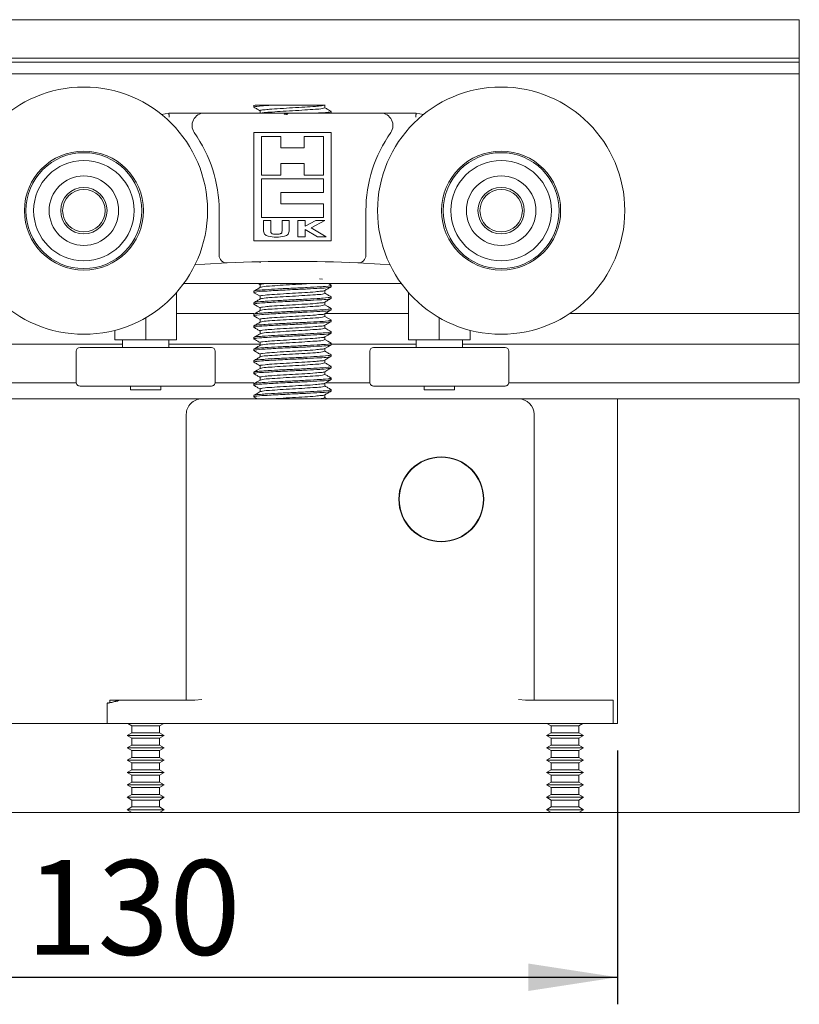
# Model space of a CAD drawing. Units: millimetres. Extents: x 133 to 3952, y 30 to 5904.
# Drawn here: x 2098 to 2674, y 949 to 1677 of the extents above; entities that cross this region are included whole.
import ezdxf

# ---------------------------------------------------------------- set-up
doc = ezdxf.new("R2010")
doc.units = ezdxf.units.MM
doc.linetypes.add('SLD-Solid', pattern=[0])
doc.layers.add('SLD-0', color=179, linetype='SLD-Solid')
doc.styles.add('SLDTEXTSTYLE0', font='TXT', dxfattribs={"width": 0.552632})
doc.styles.add('SLDTEXTSTYLE1', font='TXT', dxfattribs={"width": 0.7})
doc.dimstyles.new('SLDDIMSTYLE0', dxfattribs={"dimtxt": 70, "dimasz": 3.302, "dimexe": 0, "dimexo": 0.0625, "dimgap": 17.5, "dimtad": 1, "dimdec": 0, "dimrnd": 1e-09, "dimzin": 12, "dimdsep": 46, "dimtxsty": 'SLDTEXTSTYLE0', "dimblk1": 'NONE', "dimblk2": 'NONE', "dimsah": 1, "dimcen": 0.09, "dimadec": 0, "dimazin": 3, "dimtfac": 1, "dimtdec": 0, "dimtofl": 0, "dimtmove": 0, "dimatfit": 3, "dimldrblk": 'NONE', "dimfxl": 0, "dimfrac": 2, "dimtolj": 1, "dimtzin": 12, "dimarcsym": 0})

# ---------------------------------------------------------------- blocks, each defined once
blk = doc.blocks.new('_D_27')
at = {"layer": 'SLD-0', "color": 179}
for p, q in [((2539.71, 1136.87), (2539.71, 949.17)), ((1799.71, 969.17), (2539.71, 969.17))]:
    blk.add_line(p, q, dxfattribs=at)
for points in [[(1799.71, 969.17), (1865.75, 959.01), (1865.75, 979.33)], [(2539.71, 969.17), (2473.67, 979.33), (2473.67, 959.01)]]:
    blk.add_solid(points, dxfattribs=at)
at = {"layer": 'SLD-0', "color": 179, "insert": (2102.11, 1055.79), "char_height": 70, "attachment_point": 1, "style": 'SLDTEXTSTYLE1'}
blk.add_mtext('130', dxfattribs=at)
blk = doc.blocks.new('_NONE')

msp = doc.modelspace()

# ---------------------------------------------------------------- linework, layer by layer
at = {"layer": 'SLD-0', "color": 179, "linetype": 'SLD-Solid', "lineweight": 15}
for p, q in [((2674.18, 1677.26), (1771.14, 1677.26)), ((1771.14, 1648.79), (2674.18, 1648.79)), ((2674.18, 1645.83), (1771.14, 1645.83)), ((2674.18, 1637.25), (1771.14, 1637.25)), ((2270.83, 1614.05), (2270.83, 1612.62)), ((2271.83, 1614.05), (2270.83, 1613.69)), ((2271.83, 1614.05), (2285.19, 1614.05)), ((2275.47, 1609.94), (2275.47, 1608.11)), ((2285.19, 1614.05), (2323.12, 1614.05)), ((2323.33, 1612.09), (2323.33, 1614.23)), ((2327.97, 1608.34), (2327.97, 1609.41)), ((2202.64, 1607.12), (2207.97, 1608.11)), ((2207.97, 1608.11), (2234.19, 1608.11)), ((2234.19, 1608.11), (2364.61, 1608.11)), ((2327.52, 1608.22), (2327.06, 1608.11)), ((2327.68, 1608.11), (2327.88, 1608.23)), ((2364.61, 1608.11), (2390.83, 1608.11)), ((2390.83, 1608.11), (2396.16, 1607.12)), ((2270.83, 1593.83), (2270.83, 1513.83)), ((2327.97, 1593.83), (2270.83, 1593.83)), ((2290.83, 1590.97), (2276.54, 1590.97)), ((2276.54, 1590.97), (2276.54, 1562.4)), ((2290.83, 1582.4), (2290.83, 1590.97)), ((2322.26, 1590.97), (2307.97, 1590.97)), ((2307.97, 1590.97), (2307.97, 1582.4)), ((2322.26, 1562.4), (2322.26, 1590.97)), ((2327.97, 1513.83), (2327.97, 1593.83)), ((2307.97, 1582.4), (2290.83, 1582.4)), ((2290.83, 1562.4), (2290.83, 1570.97)), ((2290.83, 1570.97), (2307.97, 1570.97)), ((2307.97, 1570.97), (2307.97, 1562.4)), ((2276.54, 1562.4), (2290.83, 1562.4)), ((2276.54, 1559.54), (2276.54, 1530.97)), ((2322.26, 1559.54), (2276.54, 1559.54)), ((2307.97, 1562.4), (2322.26, 1562.4)), ((2322.26, 1549.54), (2322.26, 1559.54)), ((2290.83, 1540.97), (2290.83, 1549.54)), ((2290.83, 1549.54), (2322.26, 1549.54)), ((2322.26, 1540.97), (2290.83, 1540.97)), ((2322.26, 1530.97), (2322.26, 1540.97)), ((2245.12, 1503.11), (2245.12, 1536.05)), ((2276.54, 1530.97), (2322.26, 1530.97)), ((2353.69, 1536.05), (2353.69, 1503.11)), ((2278, 1521.56), (2278, 1528.78)), ((2278, 1528.78), (2283.27, 1528.78)), ((2283.27, 1528.78), (2283.27, 1520.91)), ((2291.65, 1521.2), (2291.65, 1528.78)), ((2291.65, 1528.78), (2296.92, 1528.78)), ((2296.92, 1528.78), (2296.92, 1521.56)), ((2303.43, 1516.68), (2303.43, 1528.78)), ((2303.43, 1528.78), (2308.71, 1528.78)), ((2308.71, 1528.78), (2308.71, 1524.67)), ((2308.71, 1524.67), (2316.53, 1528.78)), ((2317.85, 1516.68), (2308.71, 1522.2)), ((2308.71, 1522.2), (2308.71, 1516.68)), ((2323.3, 1528.78), (2313.11, 1523.43)), ((2313.11, 1523.43), (2324.29, 1516.68)), ((2316.53, 1528.78), (2323.3, 1528.78)), ((2308.71, 1516.68), (2303.43, 1516.68)), ((2324.29, 1516.68), (2317.85, 1516.68)), ((2270.83, 1513.83), (2327.97, 1513.83)), ((2234.56, 1496.5), (2227.31, 1496.01)), ((2251.1, 1497.41), (2234.56, 1496.5)), ((2275.47, 1498.51), (2275.47, 1497.49)), ((2364.24, 1496.5), (2347.7, 1497.41)), ((2371.49, 1496.01), (2364.24, 1496.5)), ((2319.45, 1485.51), (2321.59, 1485.29)), ((2279.61, 1482.06), (2218.9, 1482.06)), ((2274.18, 1482.06), (2275.47, 1481.31)), ((2275.47, 1481.37), (2275.47, 1479.29)), ((2319.2, 1482.06), (2279.61, 1482.06)), ((2379.91, 1482.06), (2319.2, 1482.06)), ((2327.88, 1480.94), (2325.96, 1482.06)), ((2327.97, 1479.76), (2327.97, 1480.84)), ((2213.69, 1475.58), (2213.69, 1440.63)), ((2270.83, 1476.55), (2270.83, 1475.48)), ((2270.92, 1475.37), (2273.25, 1474.02)), ((2273.25, 1474.02), (2275.47, 1472.74)), ((2275.47, 1472.8), (2275.47, 1470.72)), ((2323.33, 1474.94), (2323.33, 1477.02)), ((2327.97, 1471.19), (2327.97, 1472.26)), ((2385.12, 1475.58), (2385.12, 1440.63)), ((2270.83, 1467.98), (2270.83, 1466.91)), ((2270.92, 1466.8), (2273.25, 1465.45)), ((2273.25, 1465.45), (2275.47, 1464.17)), ((2275.47, 1464.23), (2275.47, 1462.15)), ((2323.33, 1466.37), (2323.33, 1468.45)), ((2325.55, 1465.15), (2323.33, 1466.43)), ((2327.88, 1463.8), (2325.55, 1465.15)), ((2327.97, 1462.62), (2327.97, 1463.69)), ((2190.83, 1456.87), (2190.83, 1440.63)), ((2270.87, 1460.11), (2213.69, 1460.11)), ((2270.83, 1459.41), (2270.83, 1458.34)), ((2270.92, 1458.23), (2273.25, 1456.88)), ((2273.25, 1456.88), (2275.47, 1455.59)), ((2323.33, 1457.8), (2323.33, 1459.88)), ((2325.55, 1456.58), (2323.33, 1457.86)), ((2385.12, 1460.11), (2323.73, 1460.11)), ((2327.88, 1455.23), (2325.55, 1456.58)), ((2407.97, 1456.87), (2407.97, 1440.63)), ((2674.18, 1460.11), (2504.6, 1460.11)), ((2270.83, 1450.84), (2270.83, 1449.76)), ((2275.47, 1455.66), (2275.47, 1453.58)), ((2323.33, 1449.23), (2323.33, 1451.31)), ((2325.55, 1448.01), (2323.33, 1449.29)), ((2327.97, 1454.05), (2327.97, 1455.12)), ((2167.97, 1447.53), (2167.97, 1440.63)), ((2270.83, 1442.26), (2270.83, 1441.19)), ((2275.47, 1447.09), (2275.47, 1445.01)), ((2323.22, 1442.67), (2325.55, 1444.02)), ((2323.33, 1440.66), (2323.33, 1442.74)), ((2327.88, 1446.65), (2325.55, 1448.01)), ((2325.55, 1444.02), (2327.88, 1445.37)), ((2327.97, 1445.48), (2327.97, 1446.55)), ((2430.83, 1447.53), (2430.83, 1440.63)), ((1771.14, 1437.26), (2173.69, 1437.26)), ((2142.26, 1434.91), (2237.11, 1434.91)), ((2167.97, 1440.63), (2190.83, 1440.63)), ((2173.69, 1440.63), (2173.69, 1434.91)), ((2190.83, 1440.63), (2213.69, 1440.63)), ((2207.97, 1434.91), (2207.97, 1440.63)), ((2207.97, 1437.26), (2275.47, 1437.26)), ((2237.11, 1434.91), (2239.4, 1434.91)), ((2275.47, 1438.51), (2275.47, 1436.43)), ((2323.22, 1434.1), (2325.55, 1435.45)), ((2325.55, 1439.43), (2323.33, 1440.72)), ((2327.88, 1438.08), (2325.55, 1439.43)), ((2325.55, 1435.45), (2327.88, 1436.8)), ((2327.97, 1436.91), (2327.97, 1437.98)), ((2327.97, 1437.26), (2390.83, 1437.26)), ((2359.4, 1434.91), (2454.25, 1434.91)), ((2385.12, 1440.63), (2407.97, 1440.63)), ((2390.83, 1440.63), (2390.83, 1434.91)), ((2407.97, 1440.63), (2430.83, 1440.63)), ((2425.12, 1434.91), (2425.12, 1440.63)), ((2425.12, 1437.26), (2674.18, 1437.26)), ((2454.25, 1434.91), (2456.54, 1434.91)), ((2139.4, 1432.05), (2139.4, 1409.2)), ((2242.26, 1409.2), (2242.26, 1432.05)), ((2270.83, 1433.69), (2270.83, 1432.62)), ((2275.47, 1429.94), (2275.47, 1427.86)), ((2323.33, 1432.09), (2323.33, 1434.17)), ((2325.55, 1426.88), (2327.88, 1428.23)), ((2327.97, 1428.34), (2327.97, 1429.41)), ((2356.54, 1432.05), (2356.54, 1409.2)), ((2459.4, 1409.2), (2459.4, 1432.05)), ((2270.83, 1425.12), (2270.83, 1424.05)), ((2275.47, 1421.37), (2275.47, 1419.29)), ((2323.22, 1425.53), (2325.55, 1426.88)), ((2323.33, 1423.51), (2323.33, 1425.6)), ((2327.97, 1419.76), (2327.97, 1420.84)), ((2270.83, 1416.55), (2270.83, 1415.48)), ((2273.25, 1418.01), (2270.92, 1416.66)), ((2275.58, 1419.35), (2273.25, 1418.01)), ((2275.47, 1412.8), (2275.47, 1410.72)), ((2323.22, 1416.96), (2325.55, 1418.31)), ((2323.33, 1414.94), (2323.33, 1417.02)), ((2325.55, 1418.31), (2327.88, 1419.66)), ((2139.45, 1408.68), (1771.14, 1408.68)), ((2239.4, 1406.34), (2142.26, 1406.34)), ((2179.69, 1406.34), (2179.69, 1403.48)), ((2201.97, 1403.48), (2201.97, 1406.34)), ((2270.87, 1408.68), (2242.21, 1408.68)), ((2270.83, 1407.98), (2270.83, 1406.91)), ((2273.25, 1409.43), (2270.92, 1408.08)), ((2275.58, 1410.78), (2273.25, 1409.43)), ((2323.22, 1408.39), (2325.55, 1409.74)), ((2323.33, 1406.37), (2323.33, 1408.45)), ((2356.59, 1408.68), (2323.73, 1408.68)), ((2325.55, 1409.74), (2327.88, 1411.09)), ((2327.97, 1411.19), (2327.97, 1412.26)), ((2456.54, 1406.34), (2359.4, 1406.34)), ((2396.83, 1406.34), (2396.83, 1403.48)), ((2419.12, 1403.48), (2419.12, 1406.34)), ((2674.18, 1408.68), (2459.35, 1408.68)), ((2201.97, 1403.48), (2179.69, 1403.48)), ((2270.83, 1399.41), (2270.83, 1398.34)), ((2273.25, 1400.86), (2270.92, 1399.51)), ((2275.58, 1402.21), (2273.25, 1400.86)), ((2275.47, 1404.23), (2275.47, 1402.15)), ((2323.33, 1397.8), (2323.33, 1399.88)), ((2327.97, 1402.62), (2327.97, 1403.69)), ((2419.12, 1403.48), (2396.83, 1403.48)), ((2232.29, 1396.86), (1808.29, 1396.86)), ((2232.29, 1396.86), (2466.57, 1396.86)), ((2325.05, 1396.86), (2323.33, 1397.86)), ((2539.71, 1396.86), (2466.57, 1396.86)), ((2539.71, 1156.87), (2539.71, 1396.86)), ((2674.18, 1396.86), (2539.71, 1396.86)), ((2220.86, 1385.44), (2220.86, 1242.58)), ((2478, 1385.44), (2478, 1174.58)), ((2220.86, 1242.58), (2220.86, 1174.58)), ((2164.29, 1174.01), (2164.29, 1172.15)), ((2165.45, 1174.01), (2164.29, 1174.01)), ((2198, 1174.01), (2165.45, 1174.01)), ((2198, 1174.01), (2170.74, 1174.01)), ((2227.18, 1174.01), (2198, 1174.01)), ((2232.29, 1174.58), (2227.18, 1174.01)), ((2471.68, 1174.01), (2466.57, 1174.58)), ((2471.68, 1174.01), (2500.86, 1174.01)), ((2500.86, 1174.01), (2535.76, 1174.01)), ((2536.57, 1156.87), (2536.57, 1173.44)), ((2162.29, 1171.49), (2162.29, 1156.87)), ((2162.29, 1156.87), (1808.29, 1156.87)), ((2162.29, 1156.87), (2198, 1156.87)), ((2177.54, 1156.87), (2180.63, 1155.08)), ((2180.63, 1155.08), (2180.63, 1149.96)), ((2180.63, 1155.08), (2201.09, 1155.08)), ((2198, 1156.87), (2500.86, 1156.87)), ((2201.09, 1155.08), (2204.18, 1156.87)), ((2201.09, 1149.96), (2201.09, 1155.08)), ((2487.54, 1156.87), (2490.63, 1155.08)), ((2490.63, 1155.08), (2490.63, 1149.96)), ((2490.63, 1155.08), (2511.07, 1155.08)), ((2500.86, 1156.87), (2536.57, 1156.87)), ((2511.07, 1155.08), (2511.09, 1155.08)), ((2511.09, 1155.08), (2514.18, 1156.87)), ((2511.09, 1149.96), (2511.09, 1155.08)), ((2539.71, 1156.87), (2536.57, 1156.87)), ((2180.63, 1149.96), (2177.14, 1147.95)), ((2177.14, 1147.95), (2180.63, 1145.94)), ((2177.14, 1147.95), (2204.57, 1147.95)), ((2180.63, 1149.96), (2201.09, 1149.96)), ((2180.63, 1145.94), (2180.63, 1140.82)), ((2180.63, 1145.94), (2201.09, 1145.94)), ((2204.57, 1147.95), (2201.09, 1149.96)), ((2201.09, 1145.94), (2204.57, 1147.95)), ((2201.09, 1140.82), (2201.09, 1145.94)), ((2490.63, 1149.96), (2487.14, 1147.95)), ((2487.14, 1147.95), (2490.63, 1145.94)), ((2487.14, 1147.95), (2514.55, 1147.95)), ((2490.63, 1149.96), (2511.07, 1149.96)), ((2490.63, 1145.94), (2490.63, 1140.82)), ((2490.63, 1145.94), (2511.07, 1145.94)), ((2511.07, 1149.96), (2511.09, 1149.96)), ((2511.07, 1145.94), (2511.09, 1145.94)), ((2514.57, 1147.95), (2511.09, 1149.96)), ((2511.09, 1145.94), (2514.57, 1147.95)), ((2511.09, 1140.82), (2511.09, 1145.94)), ((2514.55, 1147.95), (2514.57, 1147.95)), ((2180.63, 1140.82), (2177.14, 1138.81)), ((2177.14, 1138.81), (2180.63, 1136.8)), ((2177.14, 1138.81), (2204.57, 1138.81)), ((2180.63, 1140.82), (2201.09, 1140.82)), ((2180.63, 1136.8), (2180.63, 1131.68)), ((2180.63, 1136.8), (2201.09, 1136.8)), ((2204.57, 1138.81), (2201.09, 1140.82)), ((2201.09, 1136.8), (2204.57, 1138.81)), ((2201.09, 1131.68), (2201.09, 1136.8)), ((2490.63, 1140.82), (2487.14, 1138.81)), ((2487.14, 1138.81), (2490.63, 1136.8)), ((2487.14, 1138.81), (2514.55, 1138.81)), ((2490.63, 1140.82), (2511.07, 1140.82)), ((2490.63, 1136.8), (2490.63, 1131.68)), ((2490.63, 1136.8), (2511.07, 1136.8)), ((2511.07, 1140.82), (2511.09, 1140.82)), ((2511.07, 1136.8), (2511.09, 1136.8)), ((2514.57, 1138.81), (2511.09, 1140.82)), ((2511.09, 1136.8), (2514.57, 1138.81)), ((2511.09, 1131.68), (2511.09, 1136.8)), ((2514.55, 1138.81), (2514.57, 1138.81)), ((2180.63, 1131.68), (2177.14, 1129.67)), ((2177.14, 1129.67), (2180.63, 1127.65)), ((2177.14, 1129.67), (2204.57, 1129.67)), ((2180.63, 1131.68), (2201.09, 1131.68)), ((2204.57, 1129.67), (2201.09, 1131.68)), ((2201.09, 1127.65), (2204.57, 1129.67)), ((2490.63, 1131.68), (2487.14, 1129.67)), ((2487.14, 1129.67), (2490.63, 1127.65)), ((2487.14, 1129.67), (2514.55, 1129.67)), ((2490.63, 1131.68), (2511.07, 1131.68)), ((2511.07, 1131.68), (2511.09, 1131.68)), ((2514.57, 1129.67), (2511.09, 1131.68)), ((2511.09, 1127.65), (2514.57, 1129.67)), ((2514.55, 1129.67), (2514.57, 1129.67)), ((2180.63, 1122.53), (2177.14, 1120.52)), ((2180.63, 1127.65), (2180.63, 1122.53)), ((2180.63, 1127.65), (2201.09, 1127.65)), ((2180.63, 1122.53), (2201.09, 1122.53)), ((2201.09, 1122.53), (2201.09, 1127.65)), ((2204.57, 1120.52), (2201.09, 1122.53)), ((2490.63, 1122.53), (2487.14, 1120.52)), ((2490.63, 1127.65), (2490.63, 1122.53)), ((2490.63, 1127.65), (2511.07, 1127.65)), ((2490.63, 1122.53), (2511.07, 1122.53)), ((2511.07, 1127.65), (2511.09, 1127.65)), ((2511.07, 1122.53), (2511.09, 1122.53)), ((2511.09, 1122.53), (2511.09, 1127.65)), ((2514.57, 1120.52), (2511.09, 1122.53)), ((2177.14, 1120.52), (2180.63, 1118.51)), ((2177.14, 1120.52), (2204.57, 1120.52)), ((2180.63, 1118.51), (2180.63, 1113.39)), ((2180.63, 1118.51), (2201.09, 1118.51)), ((2201.09, 1118.51), (2204.57, 1120.52)), ((2201.09, 1113.39), (2201.09, 1118.51)), ((2487.14, 1120.52), (2490.63, 1118.51)), ((2487.14, 1120.52), (2514.55, 1120.52)), ((2490.63, 1118.51), (2490.63, 1113.39)), ((2490.63, 1118.51), (2511.07, 1118.51)), ((2511.07, 1118.51), (2511.09, 1118.51)), ((2511.09, 1118.51), (2514.57, 1120.52)), ((2511.09, 1113.39), (2511.09, 1118.51)), ((2514.55, 1120.52), (2514.57, 1120.52)), ((2180.63, 1113.39), (2177.14, 1111.38)), ((2177.14, 1111.38), (2180.63, 1109.37)), ((2177.14, 1111.38), (2204.57, 1111.38)), ((2180.63, 1113.39), (2201.09, 1113.39)), ((2180.63, 1109.37), (2180.63, 1104.25)), ((2180.63, 1109.37), (2201.09, 1109.37)), ((2204.57, 1111.38), (2201.09, 1113.39)), ((2201.09, 1109.37), (2204.57, 1111.38)), ((2201.09, 1104.25), (2201.09, 1109.37)), ((2490.63, 1113.39), (2487.14, 1111.38)), ((2487.14, 1111.38), (2490.63, 1109.37)), ((2487.14, 1111.38), (2514.55, 1111.38)), ((2490.63, 1113.39), (2511.07, 1113.39)), ((2490.63, 1109.37), (2490.63, 1104.25)), ((2490.63, 1109.37), (2511.07, 1109.37)), ((2511.07, 1113.39), (2511.09, 1113.39)), ((2511.07, 1109.37), (2511.09, 1109.37)), ((2514.57, 1111.38), (2511.09, 1113.39)), ((2511.09, 1109.37), (2514.57, 1111.38)), ((2511.09, 1104.25), (2511.09, 1109.37)), ((2514.55, 1111.38), (2514.57, 1111.38)), ((2180.63, 1104.25), (2177.14, 1102.24)), ((2177.14, 1102.24), (2180.63, 1100.22)), ((2177.14, 1102.24), (2204.57, 1102.24)), ((2180.63, 1104.25), (2201.09, 1104.25)), ((2180.63, 1100.22), (2180.63, 1095.11)), ((2180.63, 1100.22), (2201.09, 1100.22)), ((2204.57, 1102.24), (2201.09, 1104.25)), ((2201.09, 1100.22), (2204.57, 1102.24)), ((2201.09, 1095.11), (2201.09, 1100.22)), ((2490.63, 1104.25), (2487.14, 1102.24)), ((2487.14, 1102.24), (2490.63, 1100.22)), ((2487.14, 1102.24), (2514.55, 1102.24)), ((2490.63, 1104.25), (2511.07, 1104.25)), ((2490.63, 1100.22), (2490.63, 1095.11)), ((2490.63, 1100.22), (2511.07, 1100.22)), ((2511.07, 1104.25), (2511.09, 1104.25)), ((2511.07, 1100.22), (2511.09, 1100.22)), ((2514.57, 1102.24), (2511.09, 1104.25)), ((2511.09, 1100.22), (2514.57, 1102.24)), ((2511.09, 1095.11), (2511.09, 1100.22)), ((2514.55, 1102.24), (2514.57, 1102.24)), ((2180.63, 1095.11), (2177.14, 1093.09)), ((2177.14, 1093.09), (2180.63, 1091.08)), ((2177.14, 1093.09), (2204.57, 1093.09)), ((2180.63, 1095.11), (2201.09, 1095.11)), ((2204.57, 1093.09), (2201.09, 1095.11)), ((2201.09, 1091.08), (2204.57, 1093.09)), ((2490.63, 1095.11), (2487.14, 1093.09)), ((2487.14, 1093.09), (2490.63, 1091.08)), ((2487.14, 1093.09), (2514.55, 1093.09)), ((2490.63, 1095.11), (2511.07, 1095.11)), ((2511.07, 1095.11), (2511.09, 1095.11)), ((2514.57, 1093.09), (2511.09, 1095.11)), ((2511.09, 1091.08), (2514.57, 1093.09)), ((2514.55, 1093.09), (2514.57, 1093.09)), ((2180.63, 1091.08), (2180.63, 1090.89)), ((2180.63, 1091.08), (2201.09, 1091.08)), ((2201.09, 1090.89), (2201.09, 1091.08)), ((2490.63, 1091.08), (2490.63, 1090.89)), ((2490.63, 1091.08), (2511.07, 1091.08)), ((2511.07, 1091.08), (2511.09, 1091.08)), ((2511.09, 1090.89), (2511.09, 1091.08))]:
    msp.add_line(p, q, dxfattribs=at)
at = {"layer": 'SLD-0', "color": 179, "linetype": 'SLD-Solid', "lineweight": 0}
for p, q in [((2674.18, 1408.68), (2674.18, 1677.26)), ((2674.18, 1090.89), (2674.18, 1396.86)), ((1799.71, 1090.89), (2180.63, 1090.89)), ((2180.63, 1090.89), (2201.09, 1090.89)), ((2201.09, 1090.89), (2490.63, 1090.89)), ((2490.63, 1090.89), (2511.09, 1090.89)), ((2511.09, 1090.89), (2674.18, 1090.89))]:
    msp.add_line(p, q, dxfattribs=at)
at = {"layer": 'SLD-0', "color": 179, "linetype": 'SLD-Solid', "lineweight": 15}
for centre, radius in [((2145.12, 1536.05), 91.43), ((2453.69, 1536.05), 91.43), ((2145.12, 1536.05), 44), ((2453.69, 1536.05), 44), ((2145.12, 1536.05), 42.86), ((2145.12, 1536.05), 37.14), ((2453.69, 1536.05), 42.86), ((2453.69, 1536.05), 37.14), ((2145.12, 1536.05), 25.71), ((2453.69, 1536.05), 25.71), ((2145.12, 1536.05), 17.14), ((2145.12, 1536.05), 15.71), ((2453.69, 1536.05), 17.14), ((2453.69, 1536.05), 15.71), ((2409.43, 1322.58), 31.43), ((2409.43, 1322.58), 31.14)]:
    msp.add_circle(centre, radius, dxfattribs=at)
for centre, radius, start, end in [((2234.19, 1599.02), 9.09, 89.9983, 215.25726), ((2364.61, 1599.02), 9.09, 324.74274, 90.00063), ((2145.12, 1536.05), 100, 359.99969, 35.25761), ((2453.68, 1536.05), 100, 144.74239, 180.00031), ((2250.83, 1503.11), 5.71, 180.00293, 272.69084), ((2347.97, 1503.11), 5.71, 267.3064, 359.99982), ((2299.4, 470.02), 1028.52, 87.30819, 92.69181), ((2142.26, 1432.05), 2.86, 90.00976, 179.99706), ((2239.4, 1432.05), 2.86, 0.00294, 89.98682), ((2359.4, 1432.05), 2.86, 90.01318, 179.99706), ((2456.54, 1432.06), 2.86, 359.99711, 89.99265), ((2142.26, 1409.2), 2.86, 179.99328, 270.01355), ((2239.4, 1409.2), 2.86, 269.98986, 0.00672), ((2359.4, 1409.2), 2.86, 179.99328, 270.01014), ((2456.54, 1409.2), 2.86, 269.98403, 0.01255), ((2232.29, 1385.44), 11.43, 89.99861, 180.00139), ((2466.57, 1385.44), 11.43, 0.00152, 89.99933), ((2220.29, 1174.58), 0.572, 270.06124, 359.93876), ((2478.57, 1174.58), 0.572, 180.00293, 269.98), ((2536, 1173.44), 0.571, 359.97879, 90.03829)]:
    msp.add_arc(centre, radius, start, end, dxfattribs=at)
for points, knots in [([(2285.19, 1614.05), (2283.03, 1613.91), (2278.62, 1613.63), (2275.85, 1613.57), (2270.07, 1612.76), (2271.1, 1612.55), (2271.28, 1612.51)], [0, 0, 0, 0, 0.402085, 0.818559, 0.968622, 1, 1, 1, 1]), ([(2270.92, 1612.52), (2271.7, 1612.07), (2273.21, 1611.19), (2274.73, 1610.31), (2275.47, 1609.88)], [0, 0, 0, 0, 0.512231, 1, 1, 1, 1]), ([(2323.12, 1614.05), (2322.35, 1613.89), (2320.12, 1613.4), (2315.23, 1613.09), (2308.12, 1612.56), (2299.31, 1612.08), (2291.02, 1611.61), (2282.49, 1611.04), (2279.89, 1610.78), (2274.89, 1610.2), (2275.47, 1609.94), (2275.47, 1609.94)], [0, 0, 0, 0, 0.048764, 0.143218, 0.305735, 0.497312, 0.688886, 0.851402, 0.960311, 0.999965, 1, 1, 1, 1]), ([(2323.33, 1612.09), (2322.73, 1611.89), (2320.47, 1611.16), (2315.45, 1611.03), (2308.11, 1610.4), (2299.4, 1609.94), (2290.69, 1609.5), (2283.36, 1608.82), (2278.7, 1608.78), (2276.78, 1608.19), (2276.53, 1608.11)], [0, 0, 0, 0, 0.040355, 0.151238, 0.3167, 0.511749, 0.706794, 0.872257, 0.983139, 1, 1, 1, 1]), ([(2327.52, 1609.52), (2327.7, 1609.48), (2328.73, 1609.27), (2322.93, 1608.46), (2320.69, 1608.41), (2317.11, 1608.2), (2315.73, 1608.11)], [0, 0, 0, 0, 0.036361, 0.211365, 0.697058, 1, 1, 1, 1]), ([(2327.88, 1609.51), (2327.1, 1609.96), (2325.59, 1610.84), (2324.07, 1611.72), (2323.33, 1612.15)], [0, 0, 0, 0, 0.512098, 1, 1, 1, 1]), ([(2208.22, 1605.25), (2208.22, 1605.28), (2208.2, 1605.49), (2208.16, 1606), (2208.09, 1606.72), (2208.03, 1607.41), (2208, 1607.85), (2207.98, 1608.06), (2207.97, 1608.11)], [0, 0, 0, 0, 0.021225, 0.223181, 0.533143, 0.782313, 0.943971, 1, 1, 1, 1]), ([(2302.45, 1608.07), (2300.39, 1608.06), (2297.7, 1608.05), (2294.73, 1607.9), (2293.74, 1607.81), (2293.35, 1607.72), (2293.24, 1607.68), (2293.21, 1607.64), (2293.21, 1607.62), (2293.21, 1607.61), (2293.22, 1607.59), (2293.26, 1607.57), (2293.4, 1607.5), (2293.99, 1607.37), (2294.81, 1607.26), (2295.53, 1607.21), (2295.79, 1607.19)], [0, 0, 0, 0, 0.518592, 0.674188, 0.749393, 0.767285, 0.775613, 0.777129, 0.7786, 0.779774, 0.781072, 0.783522, 0.790519, 0.819745, 0.934682, 1, 1, 1, 1]), ([(2390.83, 1608.11), (2390.82, 1608.06), (2390.81, 1607.85), (2390.77, 1607.41), (2390.71, 1606.72), (2390.64, 1606), (2390.6, 1605.49), (2390.58, 1605.28), (2390.58, 1605.25)], [0, 0, 0, 0, 0.056029, 0.217687, 0.466851, 0.776819, 0.978781, 1, 1, 1, 1]), ([(2287.48, 1516.37), (2285.42, 1516.48), (2282.85, 1516.61), (2280.01, 1517.72), (2278.68, 1518.57), (2278.06, 1520.04), (2278.02, 1521.05), (2278, 1521.56)], [0, 0, 0, 0, 0.500072, 0.62548, 0.750358, 0.874731, 1, 1, 1, 1]), ([(2283.27, 1520.91), (2283.28, 1520.69), (2283.3, 1520.24), (2283.52, 1519.57), (2284.07, 1519.15), (2285.32, 1518.63), (2286.45, 1518.58), (2287.36, 1518.54)], [0, 0, 0, 0, 0.125412, 0.250101, 0.374655, 0.500003, 1, 1, 1, 1]), ([(2287.36, 1518.54), (2288.34, 1518.6), (2289.57, 1518.66), (2290.92, 1519.21), (2291.65, 1519.92), (2291.65, 1520.69), (2291.65, 1521.2)], [0, 0, 0, 0, 0.500841, 0.626434, 0.750485, 1, 1, 1, 1]), ([(2296.92, 1521.56), (2296.92, 1521.05), (2296.92, 1520.04), (2296.02, 1518.11), (2292.5, 1516.67), (2289.49, 1516.49), (2287.48, 1516.37)], [0, 0, 0, 0, 0.125632, 0.249275, 0.499086, 1, 1, 1, 1]), ([(2327.97, 1479.76), (2327.25, 1479.57), (2324.52, 1478.84), (2318.56, 1478.72), (2309.78, 1478.07), (2300.64, 1477.69), (2292.18, 1477.28), (2285.67, 1476.95), (2278.58, 1476.49), (2275.86, 1476.42), (2270.07, 1475.62), (2271.1, 1475.4), (2271.28, 1475.37)], [0, 0, 0, 0, 0.038721, 0.146194, 0.306704, 0.495951, 0.622136, 0.741947, 0.845706, 0.953179, 0.9919, 1, 1, 1, 1]), ([(2327.52, 1480.95), (2327.7, 1480.91), (2328.73, 1480.7), (2322.95, 1479.89), (2319.45, 1479.8), (2309.46, 1479.14), (2299.49, 1478.71), (2289, 1478.18), (2280.78, 1477.79), (2275.26, 1477.27), (2272.39, 1477.16), (2271.16, 1476.68), (2270.83, 1476.55)], [0, 0, 0, 0, 0.008045, 0.046761, 0.15422, 0.314709, 0.503933, 0.693152, 0.853642, 0.931429, 0.981716, 1, 1, 1, 1]), ([(2275.58, 1479.35), (2274.8, 1478.9), (2273.25, 1478), (2271.7, 1477.11), (2270.92, 1476.66)], [0, 0, 0, 0, 0.499863, 1, 1, 1, 1]), ([(2278.72, 1482.06), (2278.36, 1482.04), (2277.52, 1482.02), (2274.84, 1481.37), (2275.47, 1481.37), (2275.47, 1481.37)], [0, 0, 0, 0, 0.43073, 0.999541, 1, 1, 1, 1]), ([(2310.7, 1482.06), (2309.99, 1482.01), (2306.22, 1481.74), (2299.4, 1481.36), (2290.69, 1480.92), (2283.36, 1480.27), (2278.48, 1480.17), (2276.36, 1479.5), (2275.9, 1479.35)], [0, 0, 0, 0, 0.0613989, 0.3239308, 0.5864568, 0.8091649, 0.958412, 1, 1, 1, 1]), ([(2323.22, 1476.96), (2324, 1477.41), (2325.55, 1478.31), (2327.1, 1479.21), (2327.88, 1479.66)], [0, 0, 0, 0, 0.499909, 1, 1, 1, 1]), ([(2327.52, 1471.08), (2326.95, 1470.93), (2324.37, 1470.25), (2318.56, 1470.15), (2309.79, 1469.5), (2300.64, 1469.12), (2292.18, 1468.71), (2285.67, 1468.38), (2278.58, 1467.91), (2275.86, 1467.85), (2270.07, 1467.05), (2271.1, 1466.83), (2271.28, 1466.8)], [0, 0, 0, 0, 0.030874, 0.139224, 0.301044, 0.491836, 0.619051, 0.73984, 0.844446, 0.952796, 0.991834, 1, 1, 1, 1]), ([(2327.52, 1472.38), (2327.7, 1472.34), (2328.73, 1472.12), (2322.95, 1471.32), (2319.45, 1471.22), (2309.46, 1470.57), (2299.49, 1470.14), (2289, 1469.6), (2280.78, 1469.22), (2275.26, 1468.7), (2272.39, 1468.59), (2271.16, 1468.11), (2270.83, 1467.98)], [0, 0, 0, 0, 0.008048, 0.046764, 0.154223, 0.314711, 0.503934, 0.693153, 0.853642, 0.931429, 0.981716, 1, 1, 1, 1]), ([(2275.58, 1470.78), (2274.8, 1470.33), (2273.25, 1469.43), (2271.7, 1468.53), (2270.92, 1468.08)], [0, 0, 0, 0, 0.499863, 1, 1, 1, 1]), ([(2323.18, 1476.96), (2323.16, 1476.94), (2322.54, 1476.43), (2319.98, 1476.55), (2315.32, 1475.78), (2308.09, 1475.49), (2299.32, 1474.92), (2291.02, 1474.48), (2282.49, 1473.9), (2279.89, 1473.64), (2274.89, 1473.06), (2275.47, 1472.8), (2275.47, 1472.8)], [0, 0, 0, 0, 0.001748, 0.050427, 0.144717, 0.30695, 0.498193, 0.689432, 0.851666, 0.960384, 0.999965, 1, 1, 1, 1]), ([(2323.33, 1474.94), (2322.73, 1474.75), (2320.47, 1474.02), (2315.45, 1473.89), (2308.11, 1473.26), (2299.4, 1472.8), (2290.69, 1472.35), (2283.36, 1471.7), (2278.48, 1471.6), (2276.36, 1470.93), (2275.9, 1470.78)], [0, 0, 0, 0, 0.0397927, 0.1491418, 0.3123137, 0.5046625, 0.6970086, 0.8601805, 0.9695296, 1, 1, 1, 1]), ([(2323.22, 1468.39), (2324, 1468.84), (2325.55, 1469.74), (2327.1, 1470.64), (2327.88, 1471.09)], [0, 0, 0, 0, 0.499909, 1, 1, 1, 1]), ([(2327.88, 1472.37), (2327.1, 1472.82), (2325.59, 1473.7), (2324.07, 1474.58), (2323.33, 1475.01)], [0, 0, 0, 0, 0.512098, 1, 1, 1, 1]), ([(2327.52, 1463.8), (2327.7, 1463.77), (2328.73, 1463.55), (2322.95, 1462.75), (2319.45, 1462.65), (2309.46, 1462), (2299.49, 1461.57), (2289, 1461.03), (2280.78, 1460.65), (2275.26, 1460.13), (2272.39, 1460.02), (2271.16, 1459.54), (2270.83, 1459.41)], [0, 0, 0, 0, 0.008048, 0.046764, 0.154223, 0.314711, 0.503934, 0.693153, 0.853642, 0.931429, 0.981716, 1, 1, 1, 1]), ([(2323.18, 1468.39), (2323.16, 1468.37), (2322.54, 1467.85), (2319.98, 1467.98), (2315.32, 1467.21), (2308.09, 1466.92), (2299.32, 1466.35), (2291.02, 1465.9), (2282.49, 1465.33), (2279.89, 1465.07), (2274.89, 1464.49), (2275.47, 1464.23), (2275.47, 1464.23)], [0, 0, 0, 0, 0.001748, 0.050427, 0.144717, 0.30695, 0.498193, 0.689432, 0.851664, 0.960384, 0.999965, 1, 1, 1, 1]), ([(2323.33, 1466.37), (2322.73, 1466.18), (2320.47, 1465.45), (2315.45, 1465.32), (2308.11, 1464.68), (2299.4, 1464.23), (2290.69, 1463.78), (2283.36, 1463.13), (2278.48, 1463.03), (2276.36, 1462.36), (2275.9, 1462.21)], [0, 0, 0, 0, 0.0397927, 0.1491404, 0.3123133, 0.5046623, 0.6970085, 0.8601805, 0.9695296, 1, 1, 1, 1]), ([(2327.52, 1462.51), (2326.95, 1462.36), (2324.37, 1461.67), (2318.56, 1461.58), (2309.79, 1460.93), (2300.64, 1460.55), (2292.18, 1460.14), (2285.67, 1459.81), (2278.58, 1459.34), (2275.86, 1459.28), (2270.07, 1458.48), (2271.1, 1458.26), (2271.28, 1458.22)], [0, 0, 0, 0, 0.030874, 0.139224, 0.301044, 0.491836, 0.619051, 0.73984, 0.844446, 0.952796, 0.991834, 1, 1, 1, 1]), ([(2275.58, 1462.21), (2274.8, 1461.76), (2273.25, 1460.86), (2271.7, 1459.96), (2270.92, 1459.51)], [0, 0, 0, 0, 0.499895, 1, 1, 1, 1]), ([(2323.18, 1459.82), (2323.16, 1459.8), (2322.54, 1459.28), (2319.98, 1459.41), (2315.32, 1458.63), (2308.09, 1458.35), (2299.32, 1457.78), (2291.02, 1457.33), (2282.49, 1456.76), (2279.89, 1456.5), (2274.89, 1455.91), (2275.47, 1455.66), (2275.47, 1455.66)], [0, 0, 0, 0, 0.001748, 0.050427, 0.144717, 0.30695, 0.498193, 0.689432, 0.851664, 0.960384, 0.999965, 1, 1, 1, 1]), ([(2323.33, 1457.8), (2322.73, 1457.61), (2320.47, 1456.88), (2315.45, 1456.75), (2308.11, 1456.11), (2299.4, 1455.66), (2290.69, 1455.2), (2283.36, 1454.56), (2278.48, 1454.46), (2276.36, 1453.79), (2275.9, 1453.64)], [0, 0, 0, 0, 0.0397929, 0.149141, 0.3123146, 0.5046643, 0.6970113, 0.8601839, 0.9695335, 1, 1, 1, 1]), ([(2323.22, 1459.82), (2324, 1460.27), (2325.55, 1461.17), (2327.1, 1462.07), (2327.88, 1462.52)], [0, 0, 0, 0, 0.499909, 1, 1, 1, 1]), ([(2327.52, 1453.94), (2326.95, 1453.79), (2324.37, 1453.1), (2318.56, 1453.01), (2309.79, 1452.35), (2300.64, 1451.97), (2292.18, 1451.57), (2285.67, 1451.24), (2278.58, 1450.77), (2275.86, 1450.71), (2270.07, 1449.9), (2271.1, 1449.69), (2271.28, 1449.65)], [0, 0, 0, 0, 0.030874, 0.139224, 0.301045, 0.491837, 0.619053, 0.739842, 0.844448, 0.952799, 0.991837, 1, 1, 1, 1]), ([(2327.52, 1455.23), (2327.7, 1455.2), (2328.73, 1454.98), (2322.95, 1454.18), (2319.45, 1454.08), (2309.46, 1453.43), (2299.49, 1453), (2289, 1452.46), (2280.78, 1452.08), (2275.26, 1451.56), (2272.39, 1451.45), (2271.16, 1450.97), (2270.83, 1450.84)], [0, 0, 0, 0, 0.008048, 0.046764, 0.154223, 0.314711, 0.503933, 0.693153, 0.853642, 0.931429, 0.981716, 1, 1, 1, 1]), ([(2275.58, 1453.64), (2274.8, 1453.19), (2273.25, 1452.29), (2271.7, 1451.39), (2270.92, 1450.94)], [0, 0, 0, 0, 0.499895, 1, 1, 1, 1]), ([(2270.92, 1449.66), (2271.7, 1449.21), (2273.21, 1448.33), (2274.73, 1447.45), (2275.47, 1447.02)], [0, 0, 0, 0, 0.512231, 1, 1, 1, 1]), ([(2323.18, 1451.25), (2323.16, 1451.23), (2322.54, 1450.71), (2319.98, 1450.83), (2315.32, 1450.06), (2308.09, 1449.78), (2299.32, 1449.21), (2291.02, 1448.76), (2282.49, 1448.18), (2279.89, 1447.93), (2274.89, 1447.34), (2275.47, 1447.09), (2275.47, 1447.09)], [0, 0, 0, 0, 0.001748, 0.050427, 0.144717, 0.30695, 0.498192, 0.689432, 0.851664, 0.960384, 0.999965, 1, 1, 1, 1]), ([(2323.33, 1449.23), (2322.73, 1449.03), (2320.47, 1448.31), (2315.45, 1448.18), (2308.11, 1447.54), (2299.4, 1447.09), (2290.69, 1446.63), (2283.36, 1445.98), (2278.48, 1445.89), (2276.36, 1445.22), (2275.9, 1445.07)], [0, 0, 0, 0, 0.039793, 0.149141, 0.312314, 0.504663, 0.69701, 0.860182, 0.96953, 1, 1, 1, 1]), ([(2323.22, 1451.25), (2324, 1451.7), (2325.55, 1452.6), (2327.1, 1453.49), (2327.88, 1453.94)], [0, 0, 0, 0, 0.499877, 1, 1, 1, 1]), ([(2327.52, 1445.37), (2326.95, 1445.22), (2324.37, 1444.53), (2318.56, 1444.44), (2309.79, 1443.78), (2300.64, 1443.4), (2292.18, 1442.99), (2285.67, 1442.67), (2278.58, 1442.2), (2275.86, 1442.14), (2270.07, 1441.33), (2271.1, 1441.12), (2271.28, 1441.08)], [0, 0, 0, 0, 0.030874, 0.139223, 0.301044, 0.491836, 0.619051, 0.739841, 0.844447, 0.952796, 0.991837, 1, 1, 1, 1]), ([(2327.52, 1446.66), (2327.7, 1446.62), (2328.73, 1446.41), (2322.95, 1445.61), (2319.45, 1445.51), (2309.46, 1444.85), (2299.49, 1444.43), (2289, 1443.89), (2280.78, 1443.51), (2275.26, 1442.99), (2272.39, 1442.88), (2271.16, 1442.39), (2270.83, 1442.26)], [0, 0, 0, 0, 0.008048, 0.046764, 0.154222, 0.314711, 0.503933, 0.693153, 0.853642, 0.931429, 0.981716, 1, 1, 1, 1]), ([(2275.58, 1445.07), (2274.8, 1444.62), (2273.25, 1443.72), (2271.7, 1442.82), (2270.92, 1442.37)], [0, 0, 0, 0, 0.499895, 1, 1, 1, 1]), ([(2323.18, 1442.68), (2323.16, 1442.66), (2322.54, 1442.14), (2319.98, 1442.27), (2315.32, 1441.49), (2308.09, 1441.2), (2299.32, 1440.64), (2291.02, 1440.19), (2282.49, 1439.61), (2279.89, 1439.35), (2274.89, 1438.77), (2275.47, 1438.51), (2275.47, 1438.51)], [0, 0, 0, 0, 0.001757, 0.050435, 0.144724, 0.306956, 0.498197, 0.689434, 0.851666, 0.960385, 0.999965, 1, 1, 1, 1]), ([(2327.52, 1436.8), (2326.95, 1436.64), (2324.37, 1435.96), (2318.56, 1435.87), (2309.79, 1435.21), (2300.64, 1434.83), (2292.18, 1434.42), (2285.67, 1434.1), (2278.58, 1433.63), (2275.86, 1433.57), (2270.07, 1432.76), (2271.1, 1432.55), (2271.28, 1432.51)], [0, 0, 0, 0, 0.030874, 0.1392234, 0.3010441, 0.4918364, 0.6190514, 0.7398411, 0.844447, 0.9527964, 0.9918366, 1, 1, 1, 1]), ([(2327.52, 1438.09), (2327.7, 1438.05), (2328.73, 1437.84), (2322.95, 1437.03), (2319.45, 1436.94), (2309.46, 1436.28), (2299.49, 1435.86), (2289, 1435.32), (2280.78, 1434.94), (2275.26, 1434.42), (2272.39, 1434.31), (2271.16, 1433.82), (2270.83, 1433.69)], [0, 0, 0, 0, 0.0080476, 0.0467638, 0.1542217, 0.3147108, 0.5039331, 0.6931531, 0.8536416, 0.9314288, 0.9817158, 1, 1, 1, 1]), ([(2270.92, 1441.09), (2271.7, 1440.64), (2273.21, 1439.76), (2274.73, 1438.88), (2275.47, 1438.45)], [0, 0, 0, 0, 0.512231, 1, 1, 1, 1]), ([(2275.58, 1436.5), (2274.8, 1436.05), (2273.25, 1435.15), (2271.7, 1434.25), (2270.92, 1433.8)], [0, 0, 0, 0, 0.499895, 1, 1, 1, 1]), ([(2323.33, 1440.66), (2322.73, 1440.46), (2320.47, 1439.73), (2315.45, 1439.61), (2308.11, 1438.97), (2299.4, 1438.51), (2290.69, 1438.06), (2283.36, 1437.41), (2278.48, 1437.32), (2276.36, 1436.64), (2275.9, 1436.5)], [0, 0, 0, 0, 0.039793, 0.149141, 0.312314, 0.504663, 0.69701, 0.860182, 0.96953, 1, 1, 1, 1]), ([(2327.52, 1428.22), (2326.95, 1428.07), (2324.37, 1427.39), (2318.56, 1427.3), (2309.79, 1426.64), (2300.64, 1426.26), (2292.18, 1425.85), (2285.67, 1425.52), (2278.58, 1425.06), (2275.86, 1425), (2270.07, 1424.19), (2271.1, 1423.98), (2271.28, 1423.94)], [0, 0, 0, 0, 0.030874, 0.1392234, 0.3010441, 0.4918364, 0.6190514, 0.7398411, 0.844447, 0.9527964, 0.9918366, 1, 1, 1, 1]), ([(2327.52, 1429.52), (2327.7, 1429.48), (2328.73, 1429.27), (2322.95, 1428.46), (2319.45, 1428.37), (2309.46, 1427.71), (2299.49, 1427.28), (2289, 1426.75), (2280.78, 1426.37), (2275.26, 1425.84), (2272.39, 1425.74), (2271.16, 1425.25), (2270.83, 1425.12)], [0, 0, 0, 0, 0.008045, 0.046764, 0.154222, 0.314711, 0.503933, 0.693153, 0.853642, 0.931429, 0.981716, 1, 1, 1, 1]), ([(2270.92, 1432.52), (2271.7, 1432.07), (2273.21, 1431.19), (2274.73, 1430.31), (2275.47, 1429.88)], [0, 0, 0, 0, 0.512231, 1, 1, 1, 1]), ([(2275.58, 1427.93), (2274.8, 1427.48), (2273.25, 1426.58), (2271.7, 1425.68), (2270.92, 1425.23)], [0, 0, 0, 0, 0.499895, 1, 1, 1, 1]), ([(2323.18, 1434.1), (2323.16, 1434.09), (2322.54, 1433.56), (2319.98, 1433.69), (2315.32, 1432.92), (2308.09, 1432.63), (2299.32, 1432.06), (2291.02, 1431.62), (2282.49, 1431.04), (2279.89, 1430.78), (2274.89, 1430.2), (2275.47, 1429.94), (2275.47, 1429.94)], [0, 0, 0, 0, 0.001757, 0.050435, 0.144724, 0.306956, 0.498197, 0.689434, 0.851666, 0.960385, 0.999965, 1, 1, 1, 1]), ([(2323.33, 1432.09), (2322.73, 1431.89), (2320.47, 1431.16), (2315.45, 1431.03), (2308.11, 1430.4), (2299.4, 1429.94), (2290.69, 1429.49), (2283.36, 1428.84), (2278.48, 1428.75), (2276.36, 1428.07), (2275.9, 1427.93)], [0, 0, 0, 0, 0.039793, 0.149141, 0.312314, 0.504663, 0.697009, 0.860182, 0.96953, 1, 1, 1, 1]), ([(2327.88, 1429.51), (2327.1, 1429.96), (2325.59, 1430.84), (2324.07, 1431.72), (2323.33, 1432.15)], [0, 0, 0, 0, 0.512098, 1, 1, 1, 1]), ([(2327.52, 1420.95), (2327.7, 1420.91), (2328.73, 1420.7), (2322.95, 1419.89), (2319.45, 1419.8), (2309.46, 1419.14), (2299.49, 1418.71), (2289, 1418.18), (2280.78, 1417.79), (2275.26, 1417.27), (2272.39, 1417.16), (2271.16, 1416.68), (2270.83, 1416.55)], [0, 0, 0, 0, 0.008045, 0.046764, 0.154222, 0.314711, 0.503933, 0.693152, 0.853641, 0.931427, 0.981716, 1, 1, 1, 1]), ([(2270.92, 1423.94), (2271.7, 1423.49), (2273.21, 1422.62), (2274.73, 1421.74), (2275.47, 1421.31)], [0, 0, 0, 0, 0.512231, 1, 1, 1, 1]), ([(2323.18, 1425.53), (2323.16, 1425.51), (2322.54, 1424.99), (2319.98, 1425.12), (2315.32, 1424.35), (2308.09, 1424.06), (2299.32, 1423.49), (2291.02, 1423.05), (2282.49, 1422.47), (2279.89, 1422.21), (2274.89, 1421.63), (2275.47, 1421.37), (2275.47, 1421.37)], [0, 0, 0, 0, 0.001757, 0.050435, 0.144723, 0.306955, 0.498195, 0.689432, 0.851664, 0.960381, 0.999965, 1, 1, 1, 1]), ([(2323.33, 1423.51), (2322.73, 1423.32), (2320.47, 1422.59), (2315.45, 1422.46), (2308.11, 1421.83), (2299.4, 1421.37), (2290.69, 1420.92), (2283.36, 1420.27), (2278.48, 1420.17), (2276.36, 1419.5), (2275.9, 1419.35)], [0, 0, 0, 0, 0.039793, 0.149141, 0.312313, 0.504663, 0.697009, 0.860182, 0.96953, 1, 1, 1, 1]), ([(2327.88, 1420.94), (2327.1, 1421.39), (2325.59, 1422.27), (2324.07, 1423.15), (2323.33, 1423.58)], [0, 0, 0, 0, 0.512098, 1, 1, 1, 1]), ([(2327.52, 1419.65), (2326.95, 1419.5), (2324.37, 1418.82), (2318.56, 1418.73), (2309.79, 1418.07), (2300.64, 1417.69), (2292.18, 1417.28), (2285.67, 1416.95), (2278.58, 1416.48), (2275.86, 1416.43), (2270.07, 1415.62), (2271.1, 1415.4), (2271.28, 1415.37)], [0, 0, 0, 0, 0.030874, 0.1392234, 0.3010434, 0.4918363, 0.6190508, 0.7398411, 0.844447, 0.9527964, 0.9918366, 1, 1, 1, 1]), ([(2270.92, 1415.37), (2271.7, 1414.92), (2273.21, 1414.05), (2274.73, 1413.17), (2275.47, 1412.74)], [0, 0, 0, 0, 0.512231, 1, 1, 1, 1]), ([(2323.18, 1416.96), (2323.16, 1416.94), (2322.54, 1416.42), (2319.98, 1416.55), (2315.32, 1415.78), (2308.09, 1415.49), (2299.32, 1414.92), (2291.02, 1414.48), (2282.49, 1413.9), (2279.89, 1413.64), (2274.89, 1413.06), (2275.47, 1412.8), (2275.47, 1412.8)], [0, 0, 0, 0, 0.001757, 0.050435, 0.144723, 0.306955, 0.498195, 0.689432, 0.851664, 0.960381, 0.999965, 1, 1, 1, 1]), ([(2323.33, 1414.94), (2322.73, 1414.75), (2320.47, 1414.02), (2315.45, 1413.89), (2308.11, 1413.26), (2299.4, 1412.8), (2290.69, 1412.35), (2283.36, 1411.7), (2278.48, 1411.6), (2276.36, 1410.93), (2275.9, 1410.78)], [0, 0, 0, 0, 0.039797, 0.149144, 0.312316, 0.504665, 0.69701, 0.860182, 0.96953, 1, 1, 1, 1]), ([(2327.88, 1412.37), (2327.1, 1412.82), (2325.59, 1413.7), (2324.07, 1414.58), (2323.33, 1415.01)], [0, 0, 0, 0, 0.512098, 1, 1, 1, 1]), ([(2327.52, 1411.08), (2326.95, 1410.93), (2324.37, 1410.24), (2318.56, 1410.15), (2309.79, 1409.5), (2300.64, 1409.12), (2292.18, 1408.71), (2285.67, 1408.38), (2278.58, 1407.91), (2275.86, 1407.86), (2270.07, 1407.05), (2271.1, 1406.83), (2271.28, 1406.8)], [0, 0, 0, 0, 0.030874, 0.139223, 0.301043, 0.491836, 0.619051, 0.73984, 0.844447, 0.952796, 0.991837, 1, 1, 1, 1]), ([(2327.52, 1412.38), (2327.7, 1412.34), (2328.73, 1412.13), (2322.95, 1411.32), (2319.45, 1411.23), (2309.46, 1410.57), (2299.49, 1410.14), (2289, 1409.6), (2280.78, 1409.22), (2275.26, 1408.7), (2272.39, 1408.59), (2271.16, 1408.11), (2270.83, 1407.98)], [0, 0, 0, 0, 0.008045, 0.046764, 0.154221, 0.31471, 0.503932, 0.69315, 0.853639, 0.931425, 0.981712, 1, 1, 1, 1]), ([(2270.92, 1406.8), (2271.7, 1406.35), (2273.21, 1405.47), (2274.73, 1404.59), (2275.47, 1404.17)], [0, 0, 0, 0, 0.512231, 1, 1, 1, 1]), ([(2323.18, 1408.39), (2323.16, 1408.37), (2322.54, 1407.85), (2319.98, 1407.98), (2315.32, 1407.21), (2308.09, 1406.92), (2299.31, 1406.33), (2291.03, 1405.98), (2282.45, 1405.14), (2279.96, 1405.41), (2274.84, 1404.23), (2275.47, 1404.23), (2275.47, 1404.23)], [0, 0, 0, 0, 0.001748, 0.05043, 0.144718, 0.306952, 0.498194, 0.689432, 0.851665, 0.960383, 0.999968, 1, 1, 1, 1]), ([(2323.33, 1406.37), (2322.73, 1406.18), (2320.47, 1405.45), (2315.45, 1405.32), (2308.11, 1404.69), (2299.4, 1404.23), (2290.69, 1403.78), (2283.36, 1403.13), (2278.48, 1403.03), (2276.36, 1402.36), (2275.9, 1402.21)], [0, 0, 0, 0, 0.039793, 0.149142, 0.312314, 0.504664, 0.697009, 0.860182, 0.96953, 1, 1, 1, 1]), ([(2327.88, 1403.8), (2327.1, 1404.25), (2325.59, 1405.13), (2324.07, 1406.01), (2323.33, 1406.43)], [0, 0, 0, 0, 0.512098, 1, 1, 1, 1]), ([(2327.97, 1402.62), (2327.25, 1402.43), (2324.52, 1401.69), (2318.56, 1401.57), (2309.78, 1400.93), (2300.64, 1400.54), (2292.18, 1400.14), (2285.67, 1399.81), (2278.58, 1399.34), (2275.86, 1399.28), (2270.07, 1398.48), (2271.1, 1398.26), (2271.28, 1398.22)], [0, 0, 0, 0, 0.0387212, 0.1461942, 0.3067038, 0.4959515, 0.6221358, 0.7419472, 0.8457067, 0.9531787, 0.9918999, 1, 1, 1, 1]), ([(2327.52, 1403.8), (2327.7, 1403.77), (2328.73, 1403.55), (2322.95, 1402.75), (2319.45, 1402.66), (2309.46, 1402), (2299.49, 1401.57), (2289, 1401.03), (2280.78, 1400.65), (2275.26, 1400.13), (2272.39, 1400.02), (2271.16, 1399.54), (2270.83, 1399.41)], [0, 0, 0, 0, 0.008045, 0.046764, 0.154221, 0.314709, 0.503931, 0.69315, 0.853639, 0.931425, 0.981712, 1, 1, 1, 1]), ([(2270.92, 1398.23), (2271.7, 1397.78), (2272.49, 1397.33), (2273.27, 1396.87), (2273.28, 1396.86)], [0, 0, 0, 0, 0.98862, 1, 1, 1, 1]), ([(2323.18, 1399.82), (2323.16, 1399.8), (2322.54, 1399.28), (2319.98, 1399.4), (2315.32, 1398.64), (2308.07, 1398.35), (2299.41, 1397.78), (2291.36, 1397.36), (2286.38, 1397), (2284.45, 1396.86)], [0, 0, 0, 0, 0.002157, 0.06223, 0.178581, 0.378774, 0.614765, 0.850751, 1, 1, 1, 1]), ([(2323.22, 1399.82), (2324, 1400.27), (2325.55, 1401.17), (2327.1, 1402.07), (2327.88, 1402.52)], [0, 0, 0, 0, 0.499909, 1, 1, 1, 1]), ([(2323.33, 1397.8), (2322.73, 1397.6), (2320.89, 1397), (2318.95, 1396.92), (2317.64, 1396.86)], [0, 0, 0, 0, 0.328009, 1, 1, 1, 1]), ([(2170.33, 1173.44), (2168.34, 1172.96), (2165.65, 1172.33), (2162.98, 1171.66), (2162.29, 1171.49)], [0, 0, 0, 0, 0.7415657, 1, 1, 1, 1]), ([(2171.74, 1174.01), (2169.64, 1173.5), (2166.81, 1172.81), (2164, 1172.08), (2163.26, 1171.89)], [0, 0, 0, 0, 0.739714, 1, 1, 1, 1]), ([(2170.74, 1174.01), (2170.7, 1174), (2170.6, 1173.99), (2170.49, 1173.9), (2170.41, 1173.8), (2170.36, 1173.7), (2170.33, 1173.57), (2170.33, 1173.48), (2170.33, 1173.44)], [0, 0, 0, 0, 0.173115, 0.387374, 0.516094, 0.661707, 0.82359, 1, 1, 1, 1]), ([(2162.29, 1171.48), (2162.29, 1171.53), (2162.3, 1171.63), (2162.36, 1171.78), (2162.47, 1171.92), (2162.63, 1172.02), (2162.82, 1172.07), (2162.99, 1172.05), (2163.15, 1171.99), (2163.23, 1171.92), (2163.26, 1171.89)], [0, 0, 0, 0, 0.105312, 0.225653, 0.35864, 0.498873, 0.639691, 0.773169, 0.894082, 1, 1, 1, 1])]:
    msp.add_open_spline(points, degree=3, knots=knots, dxfattribs=at)

# ---------------------------------------------------------------- dimensions: what is measured, and where the dimension line sits
at = {"layer": 'SLD-0', "color": 179}
dim = msp.add_linear_dim(base=(1799.71, 969.17), p1=(2539.71, 1156.87), p2=(1799.71, 1090.89), dimstyle='SLDDIMSTYLE0', dxfattribs=at)
dim.commit()
dim.dimension.update_dxf_attribs({"geometry": '_D_27', "text_midpoint": (2179.69, 969.17), "dimtype": 160})

doc.saveas('drawing.dxf')
